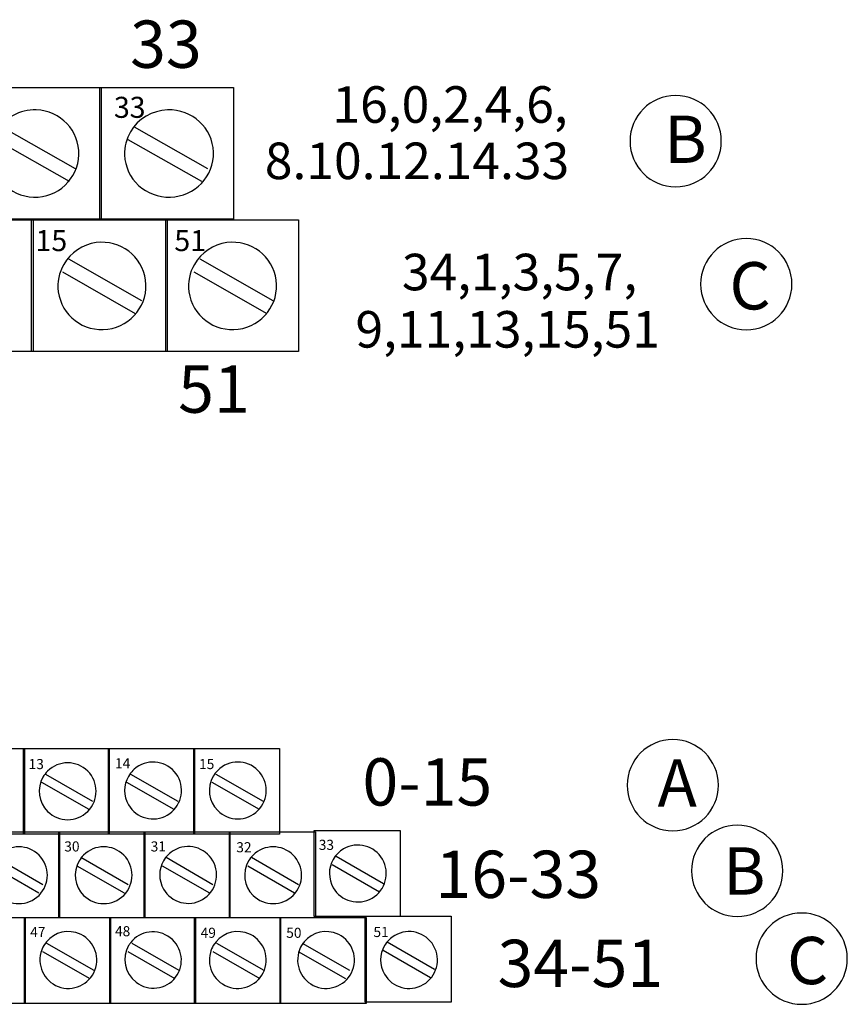
# Model space of a CAD drawing. Extents: x 2 to 244, y 140 to 199.
# Drawn here: x 60 to 102, y 145 to 194 of the extents above; entities that cross this region are included whole.
import ezdxf

# ---------------------------------------------------------------- set-up
doc = ezdxf.new("R2010")
doc.units = 0
doc.layers.add('LAYER_1', color=160, linetype='Continuous')
doc.styles.add('STD', font='txt')

# ---------------------------------------------------------------- blocks, each defined once
blk = doc.blocks.new('AI9-BLK161')
at = {"layer": 'LAYER_1', "color": 7, "lineweight": 0, "insert": (-0.362, 0.636), "char_height": 1.04993, "attachment_point": 1, "style": 'STD'}
blk.add_mtext('\\fUnivers CondensedLight|b0|i0;\\H1.0499;\\C7;3', dxfattribs=at)
blk = doc.blocks.new('AI9-BLK160')
at = {"layer": 'LAYER_1', "color": 7, "lineweight": 0, "insert": (-0.362, 0.636), "char_height": 1.04993, "attachment_point": 1, "style": 'STD'}
blk.add_mtext('\\fUnivers CondensedLight|b0|i0;\\H1.0499;\\C7;3', dxfattribs=at)
blk = doc.blocks.new('AI9-BLK151')
at = {"layer": 'LAYER_1', "color": 7, "lineweight": 0, "insert": (-0.724, 0.636), "char_height": 1.04993, "attachment_point": 1, "style": 'STD'}
blk.add_mtext('\\fUnivers CondensedLight|b0|i0;\\H1.0499;\\C7;15', dxfattribs=at)
blk = doc.blocks.new('AI9-BLK150')
at = {"layer": 'LAYER_1', "color": 7, "lineweight": 0, "insert": (-0.724, 0.636), "char_height": 1.04993, "attachment_point": 1, "style": 'STD'}
blk.add_mtext('\\fUnivers CondensedLight|b0|i0;\\H1.0499;\\C7;51', dxfattribs=at)
blk = doc.blocks.new('AI9-BLK136')
at = {"layer": 'LAYER_1', "color": 7, "lineweight": 0, "insert": (-0.72, 0.64), "char_height": 1.0499, "attachment_point": 1, "style": 'STD'}
blk.add_mtext('\\fUnivers CondensedLight|b0|i0;\\H1.0499;\\C7;13', dxfattribs=at)
blk = doc.blocks.new('AI9-BLK135')
at = {"layer": 'LAYER_1', "color": 7, "lineweight": 0, "insert": (-0.72, 0.64), "char_height": 1.0499, "attachment_point": 1, "style": 'STD'}
blk.add_mtext('\\fUnivers CondensedLight|b0|i0;\\H1.0499;\\C7;14', dxfattribs=at)
blk = doc.blocks.new('AI9-BLK134')
at = {"layer": 'LAYER_1', "color": 7, "lineweight": 0, "insert": (-0.72, 0.64), "char_height": 1.0499, "attachment_point": 1, "style": 'STD'}
blk.add_mtext('\\fUnivers CondensedLight|b0|i0;\\H1.0499;\\C7;15', dxfattribs=at)
blk = doc.blocks.new('AI9-BLK119')
at = {"layer": 'LAYER_1', "color": 7, "lineweight": 0, "insert": (-0.72, 0.64), "char_height": 1.0499, "attachment_point": 1, "style": 'STD'}
blk.add_mtext('\\fUnivers CondensedLight|b0|i0;\\H1.0499;\\C7;30', dxfattribs=at)
blk = doc.blocks.new('AI9-BLK118')
at = {"layer": 'LAYER_1', "color": 7, "lineweight": 0, "insert": (-0.72, 0.64), "char_height": 1.0499, "attachment_point": 1, "style": 'STD'}
blk.add_mtext('\\fUnivers CondensedLight|b0|i0;\\H1.0499;\\C7;31', dxfattribs=at)
blk = doc.blocks.new('AI9-BLK117')
at = {"layer": 'LAYER_1', "color": 7, "lineweight": 0, "insert": (-0.72, 0.64), "char_height": 1.0499, "attachment_point": 1, "style": 'STD'}
blk.add_mtext('\\fUnivers CondensedLight|b0|i0;\\H1.0499;\\C7;32', dxfattribs=at)
blk = doc.blocks.new('AI9-BLK116')
at = {"layer": 'LAYER_1', "color": 7, "lineweight": 0, "insert": (-0.72, 0.64), "char_height": 1.0499, "attachment_point": 1, "style": 'STD'}
blk.add_mtext('\\fUnivers CondensedLight|b0|i0;\\H1.0499;\\C7;33', dxfattribs=at)
blk = doc.blocks.new('AI9-BLK102')
at = {"layer": 'LAYER_1', "color": 7, "lineweight": 0, "insert": (-0.72, 0.64), "char_height": 1.0499, "attachment_point": 1, "style": 'STD'}
blk.add_mtext('\\fUnivers CondensedLight|b0|i0;\\H1.0499;\\C7;47', dxfattribs=at)
blk = doc.blocks.new('AI9-BLK101')
at = {"layer": 'LAYER_1', "color": 7, "lineweight": 0, "insert": (-0.72, 0.64), "char_height": 1.0499, "attachment_point": 1, "style": 'STD'}
blk.add_mtext('\\fUnivers CondensedLight|b0|i0;\\H1.0499;\\C7;48', dxfattribs=at)
blk = doc.blocks.new('AI9-BLK100')
at = {"layer": 'LAYER_1', "color": 7, "lineweight": 0, "insert": (-0.72, 0.64), "char_height": 1.0499, "attachment_point": 1, "style": 'STD'}
blk.add_mtext('\\fUnivers CondensedLight|b0|i0;\\H1.0499;\\C7;49', dxfattribs=at)
blk = doc.blocks.new('AI9-BLK99')
at = {"layer": 'LAYER_1', "color": 7, "lineweight": 0, "insert": (-0.72, 0.64), "char_height": 1.0499, "attachment_point": 1, "style": 'STD'}
blk.add_mtext('\\fUnivers CondensedLight|b0|i0;\\H1.0499;\\C7;51', dxfattribs=at)
blk = doc.blocks.new('AI9-BLK98')
at = {"layer": 'LAYER_1', "color": 7, "lineweight": 0, "insert": (-0.72, 0.64), "char_height": 1.0499, "attachment_point": 1, "style": 'STD'}
blk.add_mtext('\\fUnivers CondensedLight|b0|i0;\\H1.0499;\\C7;50', dxfattribs=at)
blk = doc.blocks.new('AI9-BLK90')
at = {"layer": 'LAYER_1', "color": 7, "lineweight": 0, "insert": (-0.336, 1.43), "char_height": 2.36235, "attachment_point": 1, "style": 'STD'}
blk.add_mtext('\\fUnivers CondensedLight|b0|i0;\\H2.3624;\\C7; ', dxfattribs=at)
blk = doc.blocks.new('AI9-BLK86')
at = {"layer": 'LAYER_1', "color": 7, "lineweight": 0, "insert": (-0.336, 1.43), "char_height": 2.36235, "attachment_point": 1, "style": 'STD'}
blk.add_mtext('\\fUnivers CondensedLight|b0|i0;\\H2.3624;\\C7; ', dxfattribs=at)
blk = doc.blocks.new('AI9-BLK84')
at = {"layer": 'LAYER_1', "color": 7, "lineweight": 0, "insert": (-0.336, 1.43), "char_height": 2.36235, "attachment_point": 1, "style": 'STD'}
blk.add_mtext('\\fUnivers CondensedLight|b0|i0;\\H2.3624;\\C7; ', dxfattribs=at)
blk = doc.blocks.new('AI9-BLK82')
at = {"layer": 'LAYER_1', "color": 7, "lineweight": 0, "insert": (-0.336, 1.43), "char_height": 2.36235, "attachment_point": 1, "style": 'STD'}
blk.add_mtext('\\fUnivers CondensedLight|b0|i0;\\H2.3624;\\C7; ', dxfattribs=at)
blk = doc.blocks.new('AI9-BLK72')
at = {"layer": 'LAYER_1', "color": 7, "lineweight": 0, "insert": (-0.336, 1.43), "char_height": 2.36235, "attachment_point": 1, "style": 'STD'}
blk.add_mtext('\\fUnivers CondensedLight|b0|i0;\\H2.3624;\\C7; ', dxfattribs=at)
blk = doc.blocks.new('AI9-BLK68')
at = {"layer": 'LAYER_1', "color": 7, "lineweight": 0, "insert": (-0.336, 1.43), "char_height": 2.36235, "attachment_point": 1, "style": 'STD'}
blk.add_mtext('\\fUnivers CondensedLight|b0|i0;\\H2.3624;\\C7; ', dxfattribs=at)
blk = doc.blocks.new('AI9-BLK61')
at = {"layer": 'LAYER_1', "color": 7, "lineweight": 0, "insert": (-0.336, 1.43), "char_height": 2.36235, "attachment_point": 1, "style": 'STD'}
blk.add_mtext('\\fUnivers CondensedLight|b0|i0;\\H2.3624;\\C7; ', dxfattribs=at)
blk = doc.blocks.new('AI9-BLK57')
at = {"layer": 'LAYER_1', "color": 7, "lineweight": 0, "insert": (-0.336, 1.43), "char_height": 2.36235, "attachment_point": 1, "style": 'STD'}
blk.add_mtext('\\fUnivers CondensedLight|b0|i0;\\H2.3624;\\C7; ', dxfattribs=at)
blk = doc.blocks.new('AI9-BLK55')
at = {"layer": 'LAYER_1', "color": 7, "lineweight": 0, "insert": (-0.86, 1.43), "char_height": 2.36235, "attachment_point": 1, "style": 'STD'}
blk.add_mtext('\\fUnivers CondensedLight|b0|i0;\\H2.3624;\\C7;B', dxfattribs=at)
blk = doc.blocks.new('AI9-BLK54')
at = {"layer": 'LAYER_1', "color": 7, "lineweight": 0, "insert": (-0.921, 1.43), "char_height": 2.36235, "attachment_point": 1, "style": 'STD'}
blk.add_mtext('\\fUnivers CondensedLight|b0|i0;\\H2.3624;\\C7;C', dxfattribs=at)
blk = doc.blocks.new('AI9-BLK53')
at = {"layer": 'LAYER_1', "color": 7, "lineweight": 0, "insert": (-0.86, 1.43), "char_height": 2.36235, "attachment_point": 1, "style": 'STD'}
blk.add_mtext('\\fUnivers CondensedLight|b0|i0;\\H2.3624;\\C7;B', dxfattribs=at)
blk = doc.blocks.new('AI9-BLK52')
at = {"layer": 'LAYER_1', "color": 7, "lineweight": 0, "insert": (-0.921, 1.43), "char_height": 2.36235, "attachment_point": 1, "style": 'STD'}
blk.add_mtext('\\fUnivers CondensedLight|b0|i0;\\H2.3624;\\C7;C', dxfattribs=at)
blk = doc.blocks.new('AI9-BLK51')
at = {"layer": 'LAYER_1', "color": 7, "lineweight": 0, "insert": (-0.972, 1.43), "char_height": 2.36235, "attachment_point": 1, "style": 'STD'}
blk.add_mtext('\\fUnivers CondensedLight|b0|i0;\\H2.3624;\\C7;A', dxfattribs=at)
blk = doc.blocks.new('AI9-BLK50')
at = {"layer": 'LAYER_1', "color": 7, "lineweight": 0, "insert": (-2.921, 1.43), "char_height": 2.36235, "attachment_point": 1, "style": 'STD'}
blk.add_mtext('\\fUnivers CondensedLight|b0|i0;\\H2.3624;\\C7;0-15', dxfattribs=at)
blk = doc.blocks.new('AI9-BLK49')
at = {"layer": 'LAYER_1', "color": 7, "lineweight": 0, "insert": (-3.732, 1.43), "char_height": 2.36235, "attachment_point": 1, "style": 'STD'}
blk.add_mtext('\\fUnivers CondensedLight|b0|i0;\\H2.3624;\\C7;16-33', dxfattribs=at)
blk = doc.blocks.new('AI9-BLK46')
at = {"layer": 'LAYER_1', "color": 7, "lineweight": 0, "insert": (-1.624, 1.43), "char_height": 2.36235, "attachment_point": 1, "style": 'STD'}
blk.add_mtext('\\fUnivers CondensedLight|b0|i0;\\H2.3624;\\C7;33', dxfattribs=at)

msp = doc.modelspace()

# ---------------------------------------------------------------- linework, layer by layer
at = {"layer": 'LAYER_1', "color": 7}
for p, q in [((59.449, 188.428), (63.109, 186.348)), ((66.069, 188.428), (69.729, 186.348)), ((59.149, 187.788), (62.809, 185.708)), ((65.749, 187.788), (69.429, 185.708)), ((62.789, 181.828), (66.43, 179.748)), ((69.349, 181.828), (72.99, 179.748)), ((62.489, 181.188), (66.109, 179.108)), ((69.049, 181.188), (72.689, 179.108)), ((61.639, 156.098), (63.979, 154.737)), ((65.879, 156.098), (68.239, 154.737)), ((70.14, 156.098), (72.499, 154.737)), ((61.439, 155.698), (63.799, 154.337)), ((65.679, 155.698), (68.039, 154.337)), ((69.94, 155.698), (72.299, 154.337)), ((76.159, 151.997), (78.52, 150.637)), ((58.959, 151.517), (61.299, 150.157)), ((59.159, 151.937), (61.499, 150.577)), ((63.199, 151.517), (65.559, 150.157)), ((63.399, 151.937), (65.759, 150.577)), ((67.459, 151.517), (69.819, 150.157)), ((67.659, 151.937), (70, 150.577)), ((71.74, 151.517), (74.08, 150.157)), ((71.919, 151.937), (74.28, 150.577)), ((75.96, 151.577), (78.32, 150.217)), ((61.679, 147.657), (64.039, 146.297)), ((65.939, 147.657), (68.3, 146.297)), ((70.18, 147.657), (72.54, 146.297)), ((74.46, 147.657), (76.819, 146.297)), ((78.7, 147.717), (81.06, 146.357)), ((61.479, 147.237), (63.839, 145.877)), ((65.739, 147.237), (68.099, 145.877)), ((70, 147.237), (72.34, 145.877)), ((74.259, 147.237), (76.62, 145.877)), ((78.5, 147.297), (80.86, 145.937))]:
    msp.add_line(p, q, dxfattribs=at)
for points in [[(57.729, 190.388), (64.41, 190.388), (64.41, 183.808), (57.729, 183.808)], [(64.349, 190.388), (71.029, 190.388), (71.029, 183.808), (64.349, 183.808)], [(54.388, 183.788), (61.009, 183.788), (61.009, 177.208), (54.388, 177.208)], [(60.929, 183.788), (67.71, 183.788), (67.71, 177.208), (60.929, 177.208)], [(67.65, 183.788), (74.27, 183.788), (74.27, 177.208), (67.65, 177.208)], [(56.279, 157.378), (60.579, 157.378), (60.579, 153.098), (56.279, 153.098)], [(60.539, 157.378), (64.819, 157.378), (64.819, 153.098), (60.539, 153.098)], [(64.779, 157.378), (69.079, 157.378), (69.079, 153.098), (64.779, 153.098)], [(69.039, 157.378), (73.32, 157.378), (73.32, 153.098), (69.039, 153.098)], [(58.039, 153.217), (62.339, 153.217), (62.339, 148.917), (58.039, 148.917)], [(62.299, 153.217), (66.599, 153.217), (66.599, 148.917), (62.299, 148.917)], [(66.559, 153.217), (70.84, 153.217), (70.84, 148.917), (66.559, 148.917)], [(70.819, 153.217), (75.12, 153.217), (75.12, 148.917), (70.819, 148.917)], [(75.06, 153.277), (79.36, 153.277), (79.36, 148.977), (75.06, 148.977)], [(56.339, 148.938), (60.619, 148.938), (60.619, 144.637), (56.339, 144.637)], [(60.579, 148.938), (64.879, 148.938), (64.879, 144.637), (60.579, 144.637)], [(64.839, 148.938), (69.12, 148.938), (69.12, 144.637), (64.839, 144.637)], [(69.08, 148.938), (73.38, 148.938), (73.38, 144.637), (69.08, 144.637)], [(73.36, 148.938), (77.66, 148.938), (77.66, 144.637), (73.36, 144.637)], [(77.6, 148.997), (81.9, 148.997), (81.9, 144.697), (77.6, 144.697)]]:
    msp.add_lwpolyline(points, close=True, dxfattribs=at)
for points, knots in [([(93.117, 189.993), (94.376, 189.993), (95.397, 188.972), (95.397, 187.713), (95.397, 186.454), (94.376, 185.432), (93.117, 185.432), (91.858, 185.432), (90.837, 186.454), (90.837, 187.713), (90.837, 188.972), (91.858, 189.993), (93.117, 189.993)], [0, 0, 0, 0, 1, 1, 1, 2, 2, 2, 3, 3, 3, 4, 4, 4, 4]), ([(59.189, 188.175), (59.592, 188.876), (60.353, 189.299), (61.167, 189.275), (62.381, 189.238), (63.336, 188.232), (63.3, 187.029), (63.263, 185.826), (62.248, 184.879), (61.034, 184.916), (59.821, 184.953), (58.865, 185.96), (58.902, 187.162), (58.913, 187.518), (59.011, 187.866), (59.189, 188.175)], [0, 0, 0, 0, 1, 1, 1, 2, 2, 2, 3, 3, 3, 4, 4, 4, 5, 5, 5, 5]), ([(65.876, 188.174), (66.259, 188.833), (66.963, 189.25), (67.735, 189.274), (68.96, 189.313), (69.985, 188.368), (70.023, 187.165), (70.061, 185.962), (69.097, 184.955), (67.873, 184.916), (66.647, 184.878), (65.623, 185.823), (65.585, 187.026), (65.572, 187.427), (65.673, 187.825), (65.876, 188.174)], [0, 0, 0, 0, 1, 1, 1, 2, 2, 2, 3, 3, 3, 4, 4, 4, 5, 5, 5, 5]), ([(62.543, 181.559), (62.884, 182.151), (63.484, 182.551), (64.166, 182.642), (65.37, 182.801), (66.476, 181.963), (66.633, 180.77), (66.791, 179.577), (65.943, 178.479), (64.739, 178.32), (63.535, 178.16), (62.429, 178.999), (62.271, 180.192), (62.208, 180.664), (62.304, 181.145), (62.543, 181.559)], [0, 0, 0, 0, 1, 1, 1, 2, 2, 2, 3, 3, 3, 4, 4, 4, 5, 5, 5, 5]), ([(69.07, 181.559), (69.411, 182.151), (70.011, 182.551), (70.693, 182.642), (71.896, 182.801), (73.002, 181.963), (73.16, 180.77), (73.318, 179.577), (72.469, 178.479), (71.266, 178.32), (70.062, 178.16), (68.956, 178.999), (68.798, 180.192), (68.735, 180.664), (68.831, 181.145), (69.07, 181.559)], [0, 0, 0, 0, 1, 1, 1, 2, 2, 2, 3, 3, 3, 4, 4, 4, 5, 5, 5, 5]), ([(96.645, 182.849), (97.904, 182.849), (98.925, 181.827), (98.925, 180.569), (98.925, 179.31), (97.904, 178.289), (96.645, 178.289), (95.386, 178.289), (94.365, 179.31), (94.365, 180.569), (94.365, 181.827), (95.386, 182.849), (96.645, 182.849)], [0, 0, 0, 0, 1, 1, 1, 2, 2, 2, 3, 3, 3, 4, 4, 4, 4]), ([(92.975, 157.821), (94.234, 157.821), (95.255, 156.799), (95.255, 155.54), (95.255, 154.282), (94.234, 153.26), (92.975, 153.26), (91.716, 153.26), (90.695, 154.282), (90.695, 155.54), (90.695, 156.799), (91.716, 157.821), (92.975, 157.821)], [0, 0, 0, 0, 1, 1, 1, 2, 2, 2, 3, 3, 3, 4, 4, 4, 4]), ([(61.504, 155.939), (61.568, 156.05), (61.645, 156.152), (61.735, 156.242), (62.289, 156.796), (63.189, 156.796), (63.743, 156.242), (64.298, 155.687), (64.298, 154.788), (63.743, 154.233), (63.189, 153.679), (62.289, 153.679), (61.735, 154.233), (61.283, 154.685), (61.189, 155.383), (61.504, 155.939)], [0, 0, 0, 0, 1, 1, 1, 2, 2, 2, 3, 3, 3, 4, 4, 4, 5, 5, 5, 5]), ([(65.774, 155.982), (65.899, 156.199), (66.079, 156.38), (66.296, 156.505), (66.975, 156.898), (67.844, 156.665), (68.236, 155.987), (68.629, 155.308), (68.396, 154.438), (67.717, 154.046), (67.038, 153.654), (66.169, 153.886), (65.777, 154.565), (65.524, 155.003), (65.523, 155.543), (65.774, 155.982)], [0, 0, 0, 0, 1, 1, 1, 2, 2, 2, 3, 3, 3, 4, 4, 4, 5, 5, 5, 5]), ([(70.011, 155.986), (70.073, 156.093), (70.149, 156.193), (70.236, 156.28), (70.791, 156.834), (71.69, 156.834), (72.244, 156.28), (72.799, 155.726), (72.799, 154.826), (72.244, 154.272), (71.69, 153.718), (70.791, 153.718), (70.236, 154.272), (69.782, 154.726), (69.689, 155.429), (70.011, 155.986)], [0, 0, 0, 0, 1, 1, 1, 2, 2, 2, 3, 3, 3, 4, 4, 4, 5, 5, 5, 5]), ([(96.194, 153.543), (97.453, 153.543), (98.474, 152.521), (98.474, 151.263), (98.474, 150.004), (97.453, 148.983), (96.194, 148.983), (94.935, 148.983), (93.914, 150.004), (93.914, 151.263), (93.914, 152.521), (94.935, 153.543), (96.194, 153.543)], [0, 0, 0, 0, 1, 1, 1, 2, 2, 2, 3, 3, 3, 4, 4, 4, 4]), ([(59.075, 151.755), (59.137, 151.862), (59.213, 151.96), (59.299, 152.046), (59.854, 152.601), (60.754, 152.601), (61.308, 152.046), (61.862, 151.492), (61.862, 150.593), (61.308, 150.038), (60.754, 149.484), (59.854, 149.484), (59.299, 150.038), (58.844, 150.494), (58.752, 151.198), (59.075, 151.755)], [0, 0, 0, 0, 1, 1, 1, 2, 2, 2, 3, 3, 3, 4, 4, 4, 5, 5, 5, 5]), ([(63.309, 151.755), (63.371, 151.862), (63.446, 151.96), (63.533, 152.046), (64.087, 152.601), (64.987, 152.601), (65.541, 152.046), (66.096, 151.492), (66.096, 150.593), (65.541, 150.038), (64.987, 149.484), (64.087, 149.484), (63.533, 150.038), (63.078, 150.494), (62.986, 151.198), (63.309, 151.755)], [0, 0, 0, 0, 1, 1, 1, 2, 2, 2, 3, 3, 3, 4, 4, 4, 5, 5, 5, 5]), ([(67.529, 151.766), (67.653, 151.982), (67.833, 152.162), (68.049, 152.286), (68.728, 152.679), (69.597, 152.446), (69.989, 151.768), (70.381, 151.089), (70.149, 150.22), (69.47, 149.828), (68.791, 149.435), (67.922, 149.668), (67.529, 150.347), (67.276, 150.786), (67.275, 151.327), (67.529, 151.766)], [0, 0, 0, 0, 1, 1, 1, 2, 2, 2, 3, 3, 3, 4, 4, 4, 5, 5, 5, 5]), ([(71.776, 151.755), (71.838, 151.862), (71.913, 151.96), (72, 152.046), (72.554, 152.601), (73.454, 152.601), (74.008, 152.046), (74.563, 151.492), (74.563, 150.593), (74.008, 150.038), (73.454, 149.484), (72.554, 149.484), (72, 150.038), (71.545, 150.494), (71.453, 151.198), (71.776, 151.755)], [0, 0, 0, 0, 1, 1, 1, 2, 2, 2, 3, 3, 3, 4, 4, 4, 5, 5, 5, 5]), ([(76.005, 151.836), (76.13, 152.054), (76.31, 152.234), (76.527, 152.36), (77.206, 152.752), (78.076, 152.52), (78.467, 151.841), (78.86, 151.162), (78.627, 150.293), (77.948, 149.901), (77.27, 149.509), (76.4, 149.741), (76.008, 150.42), (75.755, 150.858), (75.754, 151.397), (76.005, 151.836)], [0, 0, 0, 0, 1, 1, 1, 2, 2, 2, 3, 3, 3, 4, 4, 4, 5, 5, 5, 5]), ([(99.413, 149.155), (100.672, 149.155), (101.693, 148.134), (101.693, 146.875), (101.693, 145.616), (100.672, 144.595), (99.413, 144.595), (98.154, 144.595), (97.133, 145.616), (97.133, 146.875), (97.133, 148.134), (98.154, 149.155), (99.413, 149.155)], [0, 0, 0, 0, 1, 1, 1, 2, 2, 2, 3, 3, 3, 4, 4, 4, 4]), ([(61.55, 147.529), (61.874, 148.08), (62.526, 148.347), (63.144, 148.18), (63.9, 147.975), (64.349, 147.195), (64.144, 146.439), (63.94, 145.682), (63.16, 145.234), (62.403, 145.438), (61.646, 145.642), (61.198, 146.423), (61.403, 147.179), (61.436, 147.302), (61.485, 147.42), (61.55, 147.529)], [0, 0, 0, 0, 1, 1, 1, 2, 2, 2, 3, 3, 3, 4, 4, 4, 5, 5, 5, 5]), ([(65.782, 147.527), (65.812, 147.578), (65.845, 147.627), (65.881, 147.674), (66.351, 148.287), (67.238, 148.397), (67.86, 147.919), (68.482, 147.442), (68.604, 146.557), (68.133, 145.944), (67.662, 145.331), (66.776, 145.221), (66.154, 145.698), (65.587, 146.134), (65.428, 146.918), (65.782, 147.527)], [0, 0, 0, 0, 1, 1, 1, 2, 2, 2, 3, 3, 3, 4, 4, 4, 5, 5, 5, 5]), ([(70.017, 147.529), (70.341, 148.08), (70.993, 148.347), (71.611, 148.18), (72.367, 147.975), (72.816, 147.195), (72.611, 146.439), (72.407, 145.682), (71.627, 145.234), (70.87, 145.438), (70.113, 145.642), (69.665, 146.423), (69.87, 147.179), (69.903, 147.302), (69.952, 147.42), (70.017, 147.529)], [0, 0, 0, 0, 1, 1, 1, 2, 2, 2, 3, 3, 3, 4, 4, 4, 5, 5, 5, 5]), ([(74.426, 147.529), (74.751, 148.08), (75.403, 148.347), (76.021, 148.18), (76.777, 147.975), (77.226, 147.195), (77.021, 146.439), (76.817, 145.682), (76.036, 145.234), (75.28, 145.438), (74.523, 145.642), (74.075, 146.423), (74.279, 147.179), (74.312, 147.302), (74.362, 147.42), (74.426, 147.529)], [0, 0, 0, 0, 1, 1, 1, 2, 2, 2, 3, 3, 3, 4, 4, 4, 5, 5, 5, 5]), ([(78.57, 147.526), (78.695, 147.739), (78.872, 147.915), (79.085, 148.038), (79.764, 148.431), (80.633, 148.198), (81.025, 147.52), (81.417, 146.841), (81.185, 145.971), (80.506, 145.579), (79.827, 145.187), (78.958, 145.419), (78.566, 146.098), (78.311, 146.541), (78.312, 147.086), (78.57, 147.526)], [0, 0, 0, 0, 1, 1, 1, 2, 2, 2, 3, 3, 3, 4, 4, 4, 5, 5, 5, 5])]:
    msp.add_open_spline(points, degree=3, knots=knots, dxfattribs=at)

# ---------------------------------------------------------------- block references
for name, p in [('AI9-BLK46', (67.483, 192.308)), ('AI9-BLK90', (79.677, 190.318)), ('AI9-BLK86', (85.304, 190.318)), ('AI9-BLK84', (88.139, 190.318)), ('AI9-BLK161', (65.411, 189.291)), ('AI9-BLK160', (66.196, 189.291)), ('AI9-BLK55', (93.41, 187.558)), ('AI9-BLK82', (73.718, 186.423)), ('AI9-BLK151', (61.852, 182.634)), ('AI9-BLK150', (68.791, 182.634)), ('AI9-BLK72', (84.844, 181.639)), ('AI9-BLK68', (90.47, 181.639)), ('AI9-BLK54', (96.726, 180.239)), ('AI9-BLK61', (87.338, 177.745)), ('AI9-BLK57', (91.57, 177.745)), ('AI9-BLK50', (80.388, 155.455)), ('AI9-BLK51', (93.187, 155.405)), ('AI9-BLK49', (84.848, 150.84)), ('AI9-BLK53', (96.346, 151.005)), ('AI9-BLK52', (99.603, 146.533))]:
    msp.add_blockref(name, p, dxfattribs=at)
at = {"layer": 'LAYER_1', "color": 7, "xscale": 0.4803854938895628, "yscale": 0.4803854938895628, "zscale": 0.4803854938895628}
for name, p in [('AI9-BLK136', (61.133, 156.541)), ('AI9-BLK135', (65.45, 156.581)), ('AI9-BLK134', (69.649, 156.541)), ('AI9-BLK119', (62.916, 152.426)), ('AI9-BLK118', (67.233, 152.426)), ('AI9-BLK117', (71.51, 152.386)), ('AI9-BLK116', (75.629, 152.505)), ('AI9-BLK102', (61.213, 148.152)), ('AI9-BLK101', (65.45, 148.191)), ('AI9-BLK100', (69.728, 148.112)), ('AI9-BLK98', (74.005, 148.112)), ('AI9-BLK99', (78.362, 148.152))]:
    msp.add_blockref(name, p, dxfattribs=at)

# ---------------------------------------------------------------- texts
at = {"layer": 'LAYER_1', "color": 7, "lineweight": 0, "attachment_point": 1, "style": 'STD'}
for s, insert, char_height in [('{\\fUnivers CondensedLight|b0|i0|c0|p0;16,0,2,4,6,}', (75.968, 190.456), 1.82565), ('{\\fUnivers CondensedLight|b0|i0|c0|p0;8.10.12.14.33}', (72.589, 187.642), 1.82565), ('{\\fUnivers CondensedLight|b0|i0|c0|p0;34,1,3,5,7,}', (79.438, 182.088), 1.82565), ('{\\fUnivers CondensedLight|b0|i0|c0|p0;9,11,13,15,51}', (77.118, 179.225), 1.82565), ('{\\fUnivers CondensedLight|b0|i0|c0|p0;51}', (68.259, 176.508), 2.36235), ('{\\fUnivers CondensedLight|b0|i0|c0|p0;34-51}', (84.217, 147.82), 2.36235)]:
    msp.add_mtext(s, dxfattribs=dict(at, insert=insert, char_height=char_height))

doc.saveas('drawing.dxf')
